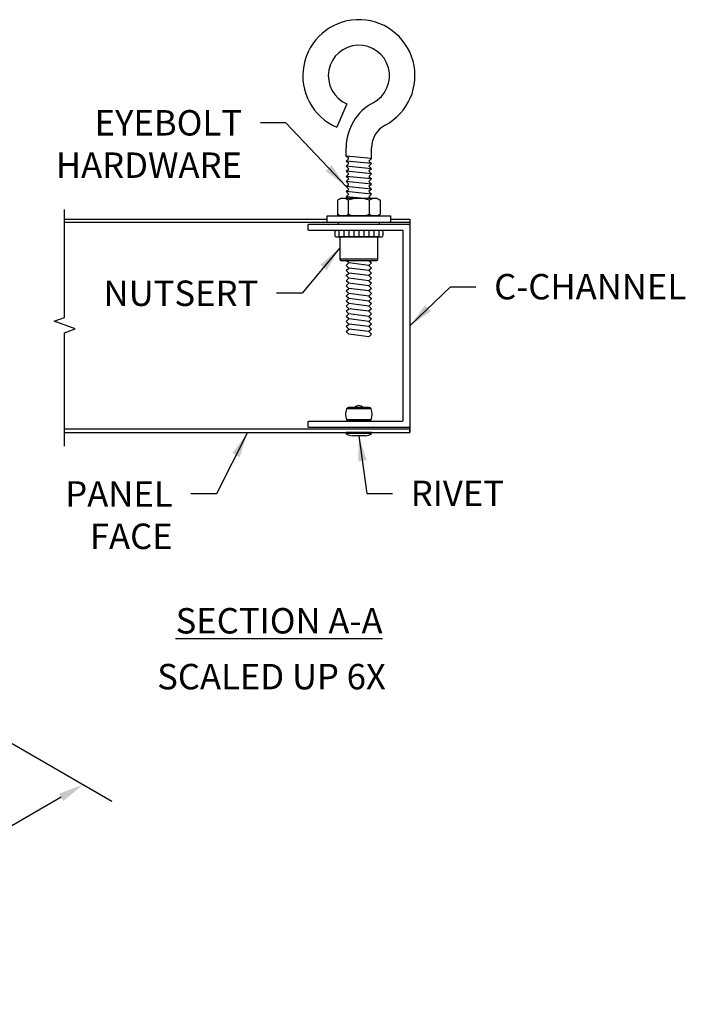
# Model space of a CAD drawing. Units: inches. Extents: x 421 to 537, y 394 to 452.
# Drawn here: x 497 to 537, y 394 to 452 of the extents above; entities that cross this region are included whole.
import ezdxf

# ---------------------------------------------------------------- set-up
doc = ezdxf.new("R2010")
doc.units = ezdxf.units.IN
doc.header["$MEASUREMENT"] = 0
doc.header["$PDMODE"] = 3
doc.linetypes.add('PHANTOM', pattern=[2.5, 1.25, -0.25, 0.25, -0.25, 0.25, -0.25])
doc.layers.get('0').update_dxf_attribs({"linetype": 'CONTINUOUS'})
doc.layers.get('Defpoints').update_dxf_attribs({"color": 252, "linetype": 'CONTINUOUS'})
for name, color, linetype in [('DETAIL', 1, 'CONTINUOUS'), ('DIM', 1, 'CONTINUOUS'), ('PANEL', 60, 'CONTINUOUS'), ('SECTION', 253, 'PHANTOM'), ('TEXT', 3, 'CONTINUOUS')]:
    doc.layers.add(name, color=color, linetype=linetype)
doc.styles.add('STD', font='arial_0.ttf')
doc.dimstyles.new('A-DIM12$0', dxfattribs={"dimscale": 12, "dimtxt": 0.125, "dimasz": 0.125, "dimexe": 0.14, "dimexo": 0.07, "dimgap": 0.09, "dimtad": 0, "dimtih": 1, "dimtoh": 1, "dimdec": 3, "dimzin": 3, "dimdsep": 46, "dimlunit": 4, "dimtxsty": 'STD', "dimcen": 0, "dimclrd": 2, "dimclre": 3, "dimclrt": 256, "dimadec": 0, "dimazin": 0, "dimtfac": 1, "dimtdec": 3, "dimtofl": 0, "dimtmove": 1, "dimatfit": 3, "dimfxl": 0, "dimfrac": 2, "dimtolj": 1, "dimtzin": 0, "dimarcsym": 0})
doc.dimstyles.new('A-DIM12$7', dxfattribs={"dimscale": 12, "dimtxt": 0.125, "dimasz": 0.125, "dimexe": 0.14, "dimexo": 0.07, "dimgap": 0.09, "dimtad": 0, "dimtih": 1, "dimtoh": 1, "dimdec": 3, "dimzin": 3, "dimdsep": 46, "dimlunit": 4, "dimtxsty": 'STD', "dimcen": 0, "dimclrd": 256, "dimclre": 3, "dimclrt": 256, "dimadec": 0, "dimazin": 0, "dimtfac": 1, "dimtdec": 3, "dimtofl": 0, "dimtmove": 0, "dimatfit": 3, "dimfxl": 0, "dimfrac": 2, "dimtolj": 1, "dimtzin": 0, "dimarcsym": 0})

# ---------------------------------------------------------------- blocks, each defined once
blk = doc.blocks.new('*D0')
at = {"layer": 'Defpoints', "color": 0}
for p in [(495.395, 409.919), (500.43, 407.012), (474.61, 397.919)]:
    blk.add_point(p, dxfattribs=at)
at = {"layer": 'DIM', "color": 3, "lineweight": -2}
for p, q in [((496.235, 409.434), (502.11, 406.042)), ((475.45, 397.434), (481.326, 394.042))]:
    blk.add_line(p, q, dxfattribs=at)
at = {"layer": 'DIM', "color": 2, "lineweight": -2}
for p, q in [((499.131, 406.262), (493.208, 402.842)), ((480.945, 395.762), (486.868, 399.182))]:
    blk.add_line(p, q, dxfattribs=at)
at = {"layer": 'DIM', "color": 2}
for points in [[(499.006, 406.478), (499.256, 406.045), (500.43, 407.012)], [(480.82, 395.978), (481.07, 395.545), (479.646, 395.012)]]:
    blk.add_solid(points, dxfattribs=at)
at = {"layer": 'DIM', "insert": (490.038, 401.012), "char_height": 1.5, "attachment_point": 5, "style": 'STD'}
blk.add_mtext('\\A1;WIDTH', dxfattribs=at)

msp = doc.modelspace()

# ---------------------------------------------------------------- linework, layer by layer
at = {"color": 4}
msp.add_lwpolyline([(519.317, 428.5307), (519.317, 439.6547, 0.4142136), (519.257, 439.7147), (513.755, 439.7147, -0.4142136), (513.695, 439.7747), (513.695, 440.0327, -0.4142136), (513.755, 440.0927), (519.635, 440.0927, -0.4142136), (519.695, 440.0327), (519.695, 428.1527, -0.4142136), (519.635, 428.0927), (513.755, 428.0927, -0.4142136), (513.695, 428.1527), (513.695, 428.4107, -0.4142136), (513.755, 428.4707), (519.257, 428.4707, 0.4142136)], format="xyb", close=True, dxfattribs=at)
at = {"layer": 'DETAIL'}
for p, q in [((515.9882, 447.1924), (515.3995, 445.8102)), ((515.9445, 444.115), (515.9445, 444.6038)), ((516.1068, 443.9648), (515.9445, 444.115)), ((517.4469, 443.9648), (515.9445, 444.115)), ((517.4469, 443.9648), (517.4469, 444.6038)), ((515.9445, 443.8145), (516.1068, 443.9648)), ((516.1068, 443.6643), (515.9445, 443.8145)), ((517.4469, 443.6643), (515.9445, 443.8145)), ((515.9445, 443.5141), (516.1068, 443.6643)), ((516.1068, 443.3638), (515.9445, 443.5141)), ((517.4469, 443.3638), (515.9445, 443.5141)), ((517.4469, 443.9648), (517.2847, 443.8145)), ((517.2847, 443.8145), (517.4469, 443.6643)), ((517.4469, 443.6643), (517.2847, 443.5141)), ((517.2847, 443.5141), (517.4469, 443.3638)), ((515.9445, 443.2136), (516.1068, 443.3638)), ((516.1068, 443.0633), (515.9445, 443.2136)), ((517.4469, 443.0633), (515.9445, 443.2136)), ((515.9445, 442.9131), (516.1068, 443.0633)), ((516.1068, 442.7629), (515.9445, 442.9131)), ((517.4469, 442.7629), (515.9445, 442.9131)), ((517.4469, 443.3638), (517.2847, 443.2136)), ((517.2847, 443.2136), (517.4469, 443.0633)), ((517.4469, 443.0633), (517.2847, 442.9131)), ((517.2847, 442.9131), (517.4469, 442.7629)), ((515.9445, 442.6126), (516.1068, 442.7629)), ((516.1068, 442.4624), (515.9445, 442.6126)), ((517.4469, 442.4624), (515.9445, 442.6126)), ((515.9445, 442.3121), (516.1068, 442.4624)), ((516.1068, 442.1619), (515.9445, 442.3121)), ((517.4469, 442.1619), (515.9445, 442.3121)), ((517.4469, 442.7629), (517.2847, 442.6126)), ((517.2847, 442.6126), (517.4469, 442.4624)), ((517.4469, 442.4624), (517.2847, 442.3121)), ((517.2847, 442.3121), (517.4469, 442.1619)), ((515.9445, 442.0117), (516.1068, 442.1619)), ((516.1068, 441.8614), (515.9445, 442.0117)), ((517.4469, 441.8614), (515.9445, 442.0117)), ((515.9445, 441.7112), (516.1068, 441.8614)), ((517.4469, 442.1619), (517.2847, 442.0117)), ((517.2847, 442.0117), (517.4469, 441.8614)), ((517.4469, 441.8614), (517.2847, 441.7112)), ((515.6107, 441.6036), (515.443, 441.5057)), ((515.443, 441.5057), (515.443, 440.6744)), ((517.7792, 441.6036), (515.6107, 441.6036)), ((516.0607, 441.6036), (515.9445, 441.7112)), ((517.0205, 441.6036), (515.9445, 441.7112)), ((516.069, 441.5057), (516.069, 440.6744)), ((517.2847, 441.7112), (517.4009, 441.6036)), ((517.321, 440.6744), (517.321, 441.5057)), ((517.7792, 441.6036), (517.947, 441.5057)), ((517.947, 441.5057), (517.947, 440.6744)), ((515.6107, 440.5765), (515.443, 440.6744)), ((517.7792, 440.5765), (515.6107, 440.5765)), ((517.7792, 440.5765), (517.947, 440.6744)), ((515.5166, 439.7147), (515.5166, 439.3397)), ((515.8112, 439.7147), (515.8112, 439.3397)), ((516.1058, 439.7147), (516.1058, 439.3397)), ((516.4004, 439.7147), (516.4004, 439.3397)), ((516.695, 439.7147), (516.695, 439.3397)), ((516.9896, 439.7147), (516.9896, 439.3397)), ((517.2842, 439.7147), (517.2842, 439.3397)), ((517.5788, 439.7147), (517.5788, 439.3397)), ((517.8734, 439.7147), (517.8734, 439.3397)), ((517.82, 439.3397), (515.57, 439.3397)), ((515.57, 438.0429), (517.82, 438.0429)), ((515.9445, 437.6539), (516.1068, 437.8041)), ((516.1068, 437.5037), (515.9445, 437.6539)), ((516.1068, 437.8041), (515.9502, 437.9491)), ((517.2847, 437.6539), (516.1068, 437.8041)), ((517.2847, 437.9544), (517.4469, 437.8041)), ((517.4469, 437.8041), (517.2847, 437.6539)), ((517.2847, 437.6539), (517.4469, 437.5037)), ((515.9445, 437.3534), (516.1068, 437.5037)), ((516.1068, 437.2032), (515.9445, 437.3534)), ((515.9445, 437.0529), (516.1068, 437.2032)), ((517.2847, 437.3534), (516.1068, 437.5037)), ((517.2847, 437.0529), (516.1068, 437.2032)), ((517.2847, 437.0529), (516.1068, 437.2032)), ((517.4469, 437.5037), (517.2847, 437.3534)), ((517.2847, 437.3534), (517.4469, 437.2032)), ((517.4469, 437.2032), (517.2847, 437.0529)), ((516.1068, 436.9027), (515.9445, 437.0529)), ((515.9445, 436.7525), (516.1068, 436.9027)), ((516.1068, 436.6022), (515.9445, 436.7525)), ((515.9445, 436.452), (516.1068, 436.6022)), ((517.2847, 436.7525), (516.1068, 436.9027)), ((517.2847, 436.452), (516.1068, 436.6022)), ((517.2847, 436.452), (516.1068, 436.6022)), ((517.2847, 437.0529), (517.4469, 436.9027)), ((517.4469, 436.9027), (517.2847, 436.7525)), ((517.2847, 436.7525), (517.4469, 436.6022)), ((517.4469, 436.6022), (517.2847, 436.452)), ((516.1068, 436.3017), (515.9445, 436.452)), ((515.9445, 436.1515), (516.1068, 436.3017)), ((516.1068, 436.0013), (515.9445, 436.1515)), ((515.9445, 435.851), (516.1068, 436.0013)), ((517.2847, 436.1515), (516.1068, 436.3017)), ((517.2847, 435.851), (516.1068, 436.0013)), ((517.2847, 435.851), (516.1068, 436.0013)), ((517.2847, 436.452), (517.4469, 436.3017)), ((517.4469, 436.3017), (517.2847, 436.1515)), ((517.2847, 436.1515), (517.4469, 436.0013)), ((517.4469, 436.0013), (517.2847, 435.851)), ((516.1068, 435.7008), (515.9445, 435.851)), ((515.9445, 435.5505), (516.1068, 435.7008)), ((516.1068, 435.4003), (515.9445, 435.5505)), ((515.9445, 435.2501), (516.1068, 435.4003)), ((517.2847, 435.5505), (516.1068, 435.7008)), ((517.2847, 435.2501), (516.1068, 435.4003)), ((517.2847, 435.2501), (516.1068, 435.4003)), ((517.2847, 435.851), (517.4469, 435.7008)), ((517.4469, 435.7008), (517.2847, 435.5505)), ((517.2847, 435.5505), (517.4469, 435.4003)), ((517.4469, 435.4003), (517.2847, 435.2501)), ((516.1068, 435.0998), (515.9445, 435.2501)), ((515.9445, 434.9496), (516.1068, 435.0998)), ((516.1068, 434.7993), (515.9445, 434.9496)), ((515.9445, 434.6491), (516.1068, 434.7993)), ((517.2847, 434.9496), (516.1068, 435.0998)), ((517.2847, 434.6491), (516.1068, 434.7993)), ((517.2847, 434.6491), (516.1068, 434.7993)), ((517.2847, 435.2501), (517.4469, 435.0998)), ((517.4469, 435.0998), (517.2847, 434.9496)), ((517.2847, 434.9496), (517.4469, 434.7993)), ((517.4469, 434.7993), (517.2847, 434.6491)), ((516.1068, 434.4989), (515.9445, 434.6491)), ((515.9445, 434.3486), (516.1068, 434.4989)), ((516.1068, 434.1984), (515.9445, 434.3486)), ((515.9445, 434.0481), (516.1068, 434.1984)), ((517.2847, 434.3486), (516.1068, 434.4989)), ((517.2847, 434.0481), (516.1068, 434.1984)), ((517.2847, 434.0481), (516.1068, 434.1984)), ((517.2847, 434.6491), (517.4469, 434.4989)), ((517.4469, 434.4989), (517.2847, 434.3486)), ((517.2847, 434.3486), (517.4469, 434.1984)), ((517.4469, 434.1984), (517.2847, 434.0481)), ((516.1068, 433.8979), (515.9445, 434.0481)), ((515.9445, 433.7477), (516.1068, 433.8979)), ((516.1068, 433.5974), (515.9445, 433.7477)), ((517.2847, 433.7477), (516.1068, 433.8979)), ((517.2847, 433.4472), (516.1068, 433.5974)), ((517.2847, 434.0481), (517.4469, 433.8979)), ((517.4469, 433.8979), (517.2847, 433.7477)), ((517.2847, 433.7477), (517.4469, 433.5974)), ((517.4469, 433.5974), (517.2847, 433.4472)), ((517.4162, 429.1986), (515.9737, 429.1986)), ((517.3057, 429.272), (516.0843, 429.272)), ((517.4162, 428.5441), (515.9737, 428.5441)), ((517.3057, 428.4707), (516.0843, 428.4707)), ((517.445, 427.7974), (515.945, 427.7974)), ((515.945, 427.7297), (515.945, 427.7974)), ((517.445, 427.7297), (517.445, 427.7974)), ((517.445, 427.7297), (515.945, 427.7297)), ((517.0646, 427.6042), (516.3254, 427.6042))]:
    msp.add_line(p, q, dxfattribs=at)
for points in [[(518.57, 440.1865), (514.82, 440.1865), (514.82, 440.5765), (518.57, 440.5765)], [(515.4762, 440.1865), (515.4762, 440.0927), (517.9137, 440.0927), (517.9137, 440.1865)]]:
    msp.add_lwpolyline(points, close=True, dxfattribs=at)
msp.add_lwpolyline([(515.3626, 439.3397), (518.0274, 439.3397, 0.4142136), (518.1212, 439.4335), (518.1212, 439.621, 0.4142136), (518.0274, 439.7147), (515.3626, 439.7147, 0.4142136), (515.2688, 439.621), (515.2688, 439.4335, 0.4142136)], format="xyb", close=True, dxfattribs=at)
msp.add_lwpolyline([(515.57, 439.3397), (515.57, 438.0429, 0.4142136), (515.6637, 437.9491), (517.7262, 437.9491, 0.4142136), (517.82, 438.0429), (517.82, 439.3397)], format="xyb", dxfattribs=at)
for centre, radius, start, end in [((516.6957, 448.8536), 3.3079, 297.936391, 246.930372), ((516.6957, 448.8536), 1.8055, 297.936391, 246.930372), ((518.9493, 444.6038), 3.0048, 117.936391, 180), ((518.9493, 444.6038), 1.5024, 117.936391, 180), ((515.756, 441.0544), 0.5492, 55.253513, 124.746487), ((516.695, 439.5538), 2.0498, 72.218087, 107.781913), ((517.634, 441.0544), 0.5492, 55.253513, 124.746487), ((515.756, 441.1256), 0.5492, 235.253513, 304.746487), ((516.695, 442.6263), 2.0498, 252.218087, 287.781913), ((517.634, 441.1256), 0.5492, 235.253513, 304.746487), ((516.7503, 428.8713), 0.8427, 157.15056, 202.84944), ((516.0843, 429.152), 0.12, 90, 157.15056), ((516.695, 429.0036), 0.375, 45.686219, 134.313781), ((517.3057, 429.152), 0.12, 22.84944, 90), ((516.6397, 428.8713), 0.8427, 337.15056, 22.84944), ((516.0843, 428.5907), 0.12, 202.84944, 270), ((517.3057, 428.5907), 0.12, 270, 337.15056), ((516.3254, 428.2434), 0.6392, 233.475703, 270), ((517.0646, 428.2434), 0.6392, 270, 306.524297)]:
    msp.add_arc(centre, radius, start, end, dxfattribs=at)
at = {"layer": 'PANEL'}
for p, q in [((519.695, 440.3881), (519.695, 427.7974)), ((519.695, 427.999), (499.331, 427.999)), ((499.331, 427.7974), (519.695, 427.7974)), ((519.695, 427.7974), (519.695, 427.999))]:
    msp.add_line(p, q, dxfattribs=at)
for points in [[(499.331, 440.3881), (514.82, 440.3881)], [(514.82, 440.1865), (499.331, 440.1865)], [(518.57, 440.3881), (519.695, 440.3881), (519.695, 440.1865), (518.57, 440.1865)]]:
    msp.add_lwpolyline(points, dxfattribs=at)
at = {"layer": 'SECTION', "linetype": 'Continuous'}
msp.add_lwpolyline([(499.331, 426.9875), (499.331, 433.6853), (499.9492, 433.9103), (498.7128, 434.3603), (499.331, 434.5853), (499.331, 440.9484)], dxfattribs=at)

# ---------------------------------------------------------------- texts
at = {"layer": 'Defpoints', "insert": (504.7934, 414.134), "char_height": 1.5, "attachment_point": 1, "style": 'STD'}
msp.add_mtext('\\A1;SCALED UP 6X', dxfattribs=at)
at = {"layer": 'DIM', "char_height": 1.5, "style": 'STD'}
for s, insert, attachment_point in [('\\A1;EYEBOLT\\PHARDWARE', (509.8004, 446.8243), 3), ('\\A1;C-CHANNEL', (524.6753, 437.1521), 1), ('\\A1;NUTSERT', (510.7622, 436.7638), 3), ('\\A1;PANEL\\PFACE', (505.7063, 424.9192), 3), ('\\A1;RIVET', (519.7539, 424.9522), 1)]:
    msp.add_mtext(s, dxfattribs=dict(at, insert=insert, attachment_point=attachment_point))
at = {"layer": 'TEXT', "insert": (511.9878, 416.6799), "char_height": 1.5, "attachment_point": 5, "style": 'STD'}
msp.add_mtext('{\\LSECTION A-A}', dxfattribs=at)

# ---------------------------------------------------------------- dimensions: what is measured, and where the dimension line sits
at = {"layer": 'DIM'}
dim = msp.add_aligned_dim(p1=(474.6105, 397.9186), p2=(495.3951, 409.9185), distance=-5.0351, text='WIDTH', dimstyle='A-DIM12$0', override={"dimpost": '\\P'}, dxfattribs=at)
dim.commit()
dim.dimension.update_dxf_attribs({"geometry": '*D0', "text_midpoint": (490.0379, 401.0116)})

# ---------------------------------------------------------------- leaders
at = {"layer": 'DIM', "annotation_type": 0, "has_hookline": 1}
for points, hookline_direction, text_width in [([(515.9445, 442.3121), (512.3804, 446.0743), (510.8804, 446.0743)], 1, 11.9437), ([(515.57, 438.6913), (513.3422, 436.0138), (511.8422, 436.0138)], 1, 9.6937), ([(519.695, 434.0927), (522.0953, 436.4021), (523.5953, 436.4021)], 0, 12.046), ([(510.126, 427.7974), (508.2863, 424.1692), (506.7863, 424.1692)], 1, 6.6354), ([(516.695, 427.6042), (517.1739, 424.2022), (518.6739, 424.2022)], 0, 5.9642)]:
    msp.add_leader(points, dimstyle='A-DIM12$7', override={"dimgap": 0.09, "dimtad": 0}, dxfattribs=dict(at, hookline_direction=hookline_direction, text_width=text_width))

doc.saveas('drawing.dxf')
